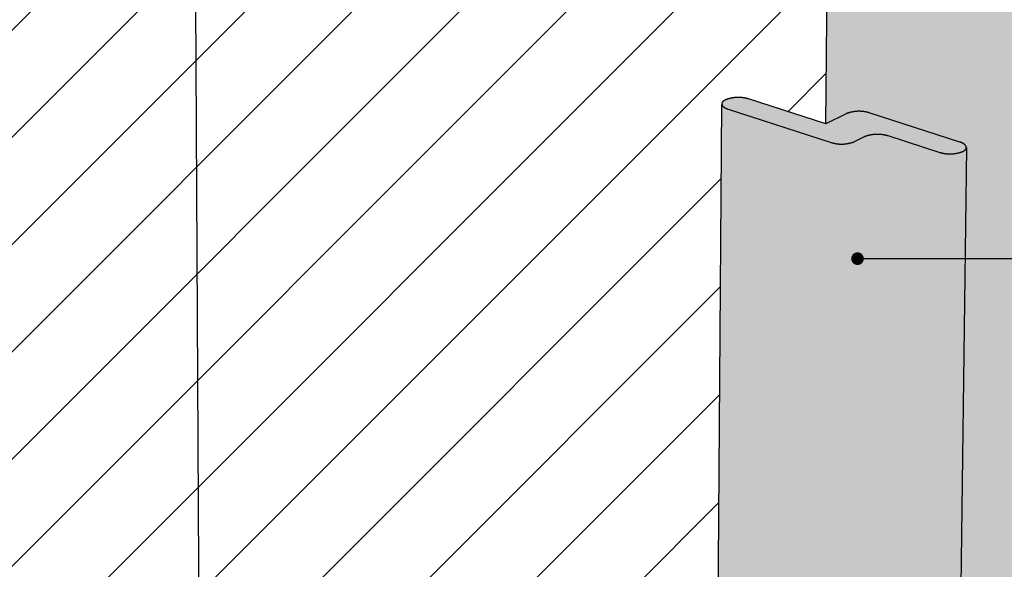
# Model space of a CAD drawing. Units: inches. Extents: x -1 to 3866, y -963 to 6409.
# Drawn here: x 10 to 13, y -948 to -946 of the extents above; entities that cross this region are included whole.
import ezdxf
from ezdxf.enums import TextEntityAlignment as Align
from ezdxf.xclip import XClip

# ---------------------------------------------------------------- set-up
doc = ezdxf.new("R2010")
doc.units = ezdxf.units.IN
doc.header["$MEASUREMENT"] = 0
doc.header["$XCLIPFRAME"] = 2
for name, color, linetype in [('BE-ANNOTATION @ 4', 1, 'Continuous'), ('BE-SEALANT', 1, 'Continuous'), ('BE-WRB', 3, 'Continuous')]:
    doc.layers.add(name, color=color, linetype=linetype)
doc.layers.add('BE-SA MEMBRANE', color=1, linetype='Continuous', transparency=0.5)
doc.styles.add('GRACE DETAILING', font='GOTHIC.TTF', dxfattribs={"height": 0.078125})
doc.styles.get("Standard").update_dxf_attribs({"font": 'arial.ttf'})
doc.dimstyles.new('RDH.2013', dxfattribs={"dimscale": 0, "dimtxt": 0.078125, "dimasz": 0.09375, "dimexe": 0.09375, "dimexo": 0.125, "dimgap": 0.09375, "dimtad": 1, "dimdec": 3, "dimzin": 3, "dimdsep": 46, "dimlunit": 4, "dimtxsty": 'GRACE DETAILING', "dimblk": 'ARCHTICK', "dimcen": 0.125, "dimdle": 0.09375, "dimclrd": 256, "dimclre": 256, "dimclrt": 256, "dimadec": 0, "dimazin": 0, "dimtfac": 1, "dimtdec": 3, "dimtix": 1, "dimtofl": 0, "dimtmove": 0, "dimatfit": 3, "dimfxl": 0.625, "dimtfill": 2, "dimtfillclr": 7, "dimfrac": 2, "dimtolj": 1, "dimtzin": 0, "dimlwd": -1, "dimlwe": -1, "dimarcsym": 0})

# ---------------------------------------------------------------- blocks, each defined once
blk = doc.blocks.new('_ArchTick')
at = {"color": 0, "linetype": 'ByBlock', "const_width": 0.15}
blk.add_lwpolyline([(-0.5, -0.5), (0.5, 0.5)], dxfattribs=at)
blk = doc.blocks.new('EXPANSION JOINT LIQUID')
at = {"layer": 'BE-SA MEMBRANE'}
h = blk.add_hatch(dxfattribs=at)
h.set_pattern_fill('ANSI31', color=5, scale=1.5, angle=180)
h.paths.add_polyline_path([(4.8239, -4.6441), (3.3698, -4.2004), (3.3693, -4.0759), (3.3483, -4.0894), (3.3233, -4.1035), (3.2976, -4.1162), (3.2877, -4.1205), (3.2943, -4.1176), (3.3008, -4.1146), (3.3072, -4.1115), (3.3137, -4.1083), (3.32, -4.105), (3.3264, -4.1017), (3.3327, -4.0982), (3.3389, -4.0947), (3.3451, -4.0911), (3.3512, -4.0874), (3.3573, -4.0836), (3.3633, -4.0797), (3.3693, -4.0758), (3.3684, -3.8428), (3.3644, -3.8402), (3.3604, -3.8376), (3.3564, -3.8351), (3.3522, -3.8325), (3.3479, -3.83), (3.3436, -3.8275), (3.3392, -3.825), (3.3347, -3.8226), (3.3302, -3.8201), (3.3255, -3.8177), (3.3208, -3.8153), (3.316, -3.813), (3.3111, -3.8106), (3.3062, -3.8083), (3.3012, -3.806), (3.2961, -3.8037), (3.291, -3.8015), (3.2857, -3.7993), (3.2751, -3.7949), (3.2643, -3.7907), (3.2532, -3.7866), (3.2418, -3.7826), (3.2303, -3.7787), (3.2186, -3.7749), (3.2067, -3.7713), (3.1938, -3.7675), (3.1807, -3.7639), (3.1673, -3.7603), (3.1535, -3.7569), (3.1395, -3.7536), (3.1252, -3.7504), (3.1106, -3.7474), (3.0958, -3.7444), (3.0808, -3.7416), (3.0655, -3.739), (3.05, -3.7364), (3.0343, -3.7341), (3.0184, -3.7318), (3.0023, -3.7297), (2.9861, -3.7278), (2.9697, -3.726), (2.9532, -3.7243), (2.9366, -3.7229), (2.9199, -3.7215), (2.9032, -3.7204), (2.8863, -3.7194), (2.8695, -3.7185), (2.8526, -3.7178), (2.8356, -3.7173), (2.8187, -3.7169), (2.8018, -3.7167), (2.785, -3.7166), (2.7682, -3.7167), (2.7515, -3.7169), (2.7348, -3.7173), (2.7183, -3.7178), (2.7018, -3.7185), (2.6854, -3.7193), (2.669, -3.7203), (2.6525, -3.7214), (2.6361, -3.7227), (2.6197, -3.7241), (2.6033, -3.7257), (2.587, -3.7274), (2.5707, -3.7293), (2.5545, -3.7314), (2.5385, -3.7336), (2.5225, -3.7359), (2.5067, -3.7384), (2.491, -3.7411), (2.4754, -3.7439), (2.4601, -3.7468), (2.445, -3.7499), (2.43, -3.7531), (2.4153, -3.7565), (2.4008, -3.76), (2.3866, -3.7636), (2.3726, -3.7674), (2.359, -3.7712), (2.3456, -3.7752), (2.3325, -3.7793), (2.3197, -3.7835), (2.3072, -3.7878), (2.2951, -3.7922), (2.2833, -3.7967), (2.2719, -3.8013), (2.2663, -3.8036), (2.2608, -3.806), (2.2553, -3.8083), (2.25, -3.8107), (2.2448, -3.8131), (2.2328, -3.8187), (2.2086, -3.8251), (2.1853, -3.8274), (2.1606, -3.8272), (2.1348, -3.8235), (0.6998, -3.3856), (0.733, -4.5309), (0.9206, -4.5916), (0.9148, -4.5983), (0.9776, -6.8997), (2.0499, -7.2862), (2.1528, -13.3426), (2.3202, -13.4188), (2.3209, -13.4191), (2.3217, -13.4194), (2.3224, -13.4197), (2.3232, -13.42), (2.3239, -13.4202), (2.3247, -13.4205), (2.3254, -13.4207), (2.3262, -13.421), (2.327, -13.4212), (2.3278, -13.4214), (2.3286, -13.4216), (2.3294, -13.4218), (2.3302, -13.422), (2.331, -13.4221), (2.3318, -13.4223), (2.3326, -13.4224), (2.3334, -13.4226), (2.3342, -13.4227), (2.335, -13.4228), (2.3358, -13.4229), (2.3367, -13.423), (2.3375, -13.4231), (2.3383, -13.4231), (2.3391, -13.4232), (2.34, -13.4232), (2.3408, -13.4232), (2.3416, -13.4233), (2.3424, -13.4233), (2.3433, -13.4233), (2.3441, -13.4233), (2.3449, -13.4232), (2.3458, -13.4232), (2.3466, -13.4231), (2.3474, -13.4231), (2.3483, -13.423), (2.3491, -13.4229), (2.3499, -13.4228), (2.3507, -13.4227), (2.3515, -13.4226), (2.3524, -13.4225), (2.3532, -13.4223), (2.354, -13.4222), (2.3548, -13.422), (2.3556, -13.4218), (2.3564, -13.4216), (2.3572, -13.4214), (2.358, -13.4212), (2.3588, -13.421), (2.3596, -13.4208), (2.3604, -13.4205), (2.3611, -13.4203), (2.3619, -13.42), (2.3627, -13.4197), (2.3635, -13.4195), (2.3642, -13.4192), (2.365, -13.4189), (2.3657, -13.4185), (2.3664, -13.4182), (2.3672, -13.4179), (2.3679, -13.4176), (2.3686, -13.4172), (2.3693, -13.4169), (2.37, -13.4165), (2.3712, -13.4159), (2.3714, -13.4158), (2.3716, -13.4156), (2.3718, -13.4155), (2.372, -13.4154), (2.3722, -13.4152), (2.3724, -13.4151), (2.3727, -13.415), (2.3729, -13.4148), (2.3731, -13.4147), (2.3733, -13.4145), (2.3735, -13.4143), (2.3737, -13.4142), (2.3739, -13.414), (2.3741, -13.4138), (2.3742, -13.4137), (2.3744, -13.4135), (2.3746, -13.4133), (2.3748, -13.4131), (2.375, -13.413), (2.3752, -13.4128), (2.3753, -13.4126), (2.3755, -13.4124), (2.3757, -13.4122), (2.3758, -13.412), (2.376, -13.4118), (2.3762, -13.4116), (2.3763, -13.4114), (2.3765, -13.4112), (2.3766, -13.4109), (2.3768, -13.4107), (2.3769, -13.4105), (2.3771, -13.4103), (2.3772, -13.4101), (2.3773, -13.4098), (2.3775, -13.4096), (2.3776, -13.4094), (2.3777, -13.4092), (2.3778, -13.4089), (2.3779, -13.4087), (2.3781, -13.4085), (2.3782, -13.4082), (2.3783, -13.408), (2.3784, -13.4077), (2.3785, -13.4075), (2.3785, -13.4073), (2.3786, -13.407), (2.3787, -13.4068), (2.3788, -13.4065), (2.3789, -13.4063), (2.3789, -13.406), (2.379, -13.4058), (2.3791, -13.4055), (2.3791, -13.4053), (2.3792, -13.4051), (2.3792, -13.4048), (2.3793, -13.4046), (2.3793, -13.4043), (2.3793, -13.4041), (2.3794, -13.4038), (2.3794, -13.4036), (2.3794, -13.4033), (2.3795, -13.4031), (2.379, -13.3684), (2.3905, -13.3737), (2.4772, -13.318), (2.4064, -8.1378), (3.222, -7.7087), (4.5381, -8.1831), (4.5552, -5.7942), (4.5772, -5.7863), (4.601, -5.7844), (4.6176, -5.7877), (4.8123, -5.8507)])
h.paths.add_polyline_path([(3.2646, -4.1676), (3.2639, -4.1673), (3.2633, -4.167), (3.2627, -4.1667), (3.2621, -4.1664), (3.2614, -4.1661), (3.2609, -4.1658), (3.2603, -4.1655), (3.2597, -4.1652), (3.2591, -4.1649), (3.2586, -4.1645), (3.258, -4.1642), (3.2575, -4.1639), (3.257, -4.1636), (3.2565, -4.1632), (3.256, -4.1629), (3.2555, -4.1626), (3.255, -4.1622), (3.2546, -4.1619), (3.2541, -4.1616), (3.2537, -4.1612), (3.2533, -4.1609), (3.2528, -4.1605), (3.2526, -4.1603), (3.2524, -4.1602), (3.2523, -4.16), (3.2521, -4.1598), (3.2519, -4.1596), (3.2517, -4.1595), (3.2515, -4.1593), (3.2513, -4.1591), (3.2511, -4.1589), (3.251, -4.1587), (3.2508, -4.1586), (3.2506, -4.1584), (3.2505, -4.1582), (3.2503, -4.158), (3.2424, -4.1489), (3.2552, -4.134), (3.2659, -4.1294), (3.2652, -4.1297), (3.2646, -4.13), (3.2639, -4.1303), (3.2633, -4.1306), (3.2627, -4.1309), (3.2621, -4.1312), (3.2615, -4.1315), (3.2609, -4.1318), (3.2603, -4.1321), (3.2598, -4.1324), (3.2592, -4.1327), (3.2587, -4.1331), (3.2581, -4.1334), (3.2576, -4.1337), (3.2571, -4.134), (3.2566, -4.1344), (3.2561, -4.1347), (3.2556, -4.135), (3.2551, -4.1354), (3.2547, -4.1357), (3.2542, -4.1361), (3.2538, -4.1364), (3.2534, -4.1367), (3.2529, -4.1371), (3.2527, -4.1373), (3.2525, -4.1374), (3.2523, -4.1376), (3.2522, -4.1378), (3.252, -4.138), (3.2518, -4.1382), (3.2516, -4.1383), (3.2514, -4.1385), (3.2512, -4.1387), (3.2511, -4.1389), (3.2509, -4.1391), (3.2507, -4.1392), (3.2505, -4.1394), (3.2504, -4.1396), (3.2502, -4.1398), (3.2501, -4.14), (3.2499, -4.1401), (3.2498, -4.1403), (3.2496, -4.1405), (3.2495, -4.1407), (3.2493, -4.1409), (3.2492, -4.1411), (3.2491, -4.1412), (3.2489, -4.1414), (3.2488, -4.1416), (3.2487, -4.1418), (3.2486, -4.142), (3.2484, -4.1422), (3.2483, -4.1424), (3.2482, -4.1425), (3.2481, -4.1427), (3.248, -4.1429), (3.2479, -4.1431), (3.2478, -4.1433), (3.2477, -4.1435), (3.2476, -4.1437), (3.2475, -4.1438), (3.2474, -4.144), (3.2474, -4.1442), (3.2473, -4.1444), (3.2472, -4.1446), (3.2471, -4.1448), (3.2471, -4.145), (3.247, -4.1452), (3.2469, -4.1453), (3.2469, -4.1455), (3.2468, -4.1457), (3.2468, -4.1459), (3.2467, -4.1461), (3.2467, -4.1463), (3.2466, -4.1465), (3.2466, -4.1467), (3.2466, -4.1468), (3.2465, -4.147), (3.2465, -4.1472), (3.2465, -4.1474), (3.2464, -4.1476), (3.2464, -4.1478), (3.2464, -4.148), (3.2464, -4.1481), (3.2464, -4.1483), (3.2464, -4.1485), (3.2464, -4.1487), (3.2464, -4.1489), (3.2464, -4.1491), (3.2464, -4.1493), (3.2464, -4.1494), (3.2464, -4.1496), (3.2464, -4.1498), (3.2464, -4.15), (3.2465, -4.1502), (3.2465, -4.1504), (3.2465, -4.1505), (3.2465, -4.1507), (3.2466, -4.1509), (3.2466, -4.1511), (3.2466, -4.1513), (3.2467, -4.1515), (3.2467, -4.1516), (3.2468, -4.1518), (3.2468, -4.152), (3.2469, -4.1522), (3.2469, -4.1524), (3.247, -4.1526), (3.2471, -4.1527), (3.2471, -4.1529), (3.2472, -4.1531), (3.2473, -4.1533), (3.2473, -4.1535), (3.2474, -4.1537), (3.2475, -4.1538), (3.2476, -4.154), (3.2477, -4.1542), (3.2478, -4.1544), (3.2479, -4.1546), (3.248, -4.1548), (3.2481, -4.1549), (3.2482, -4.1551), (3.2483, -4.1553), (3.2484, -4.1555), (3.2485, -4.1557), (3.2486, -4.1559), (3.2488, -4.156), (3.2489, -4.1562), (3.249, -4.1564), (3.2491, -4.1566), (3.2493, -4.1568), (3.2494, -4.1569), (3.2496, -4.1571), (3.2497, -4.1573), (3.2499, -4.1575), (3.25, -4.1577), (3.2502, -4.1578), (3.2503, -4.158), (3.2505, -4.1582), (3.2506, -4.1584), (3.2508, -4.1586), (3.251, -4.1587), (3.2511, -4.1589), (3.2513, -4.1591), (3.2515, -4.1593), (3.2517, -4.1595), (3.2519, -4.1596), (3.2521, -4.1598), (3.2523, -4.16), (3.2524, -4.1602), (3.2526, -4.1603), (3.2528, -4.1605), (3.2533, -4.1609), (3.2537, -4.1612), (3.2541, -4.1616), (3.2546, -4.1619), (3.255, -4.1622), (3.2555, -4.1626), (3.256, -4.1629), (3.2565, -4.1632), (3.2637, -4.1679), (3.2737, -4.1711), (3.2722, -4.1706), (3.2707, -4.1701), (3.2693, -4.1695), (3.2679, -4.169), (3.2672, -4.1687), (3.2665, -4.1685), (3.2659, -4.1682), (3.2652, -4.1679)], flags=16)
h.paths.add_polyline_path([(2.4459, -12.4387), (2.4395, -12.4417), (2.4333, -12.4449), (2.427, -12.4481), (2.4208, -12.4514), (2.4146, -12.4547), (2.4085, -12.4582), (2.4024, -12.4617), (2.3963, -12.4652), (2.3903, -12.4689), (2.3843, -12.4726), (2.3784, -12.4764), (2.3726, -12.4802), (2.3595, -12.489), (2.3364, -12.4975), (2.3114, -12.5003), (2.2878, -12.4989), (2.2673, -12.4935), (2.262, -12.4911), (2.2636, -12.4917), (2.2652, -12.4924), (2.2668, -12.4929), (2.2685, -12.4935), (2.2701, -12.4941), (2.2718, -12.4946), (2.2734, -12.4951), (2.2751, -12.4956), (2.2768, -12.496), (2.2785, -12.4964), (2.2802, -12.4968), (2.2819, -12.4972), (2.2836, -12.4976), (2.2853, -12.4979), (2.2871, -12.4982), (2.2888, -12.4985), (2.2905, -12.4987), (2.2923, -12.4989), (2.294, -12.4991), (2.2957, -12.4993), (2.2975, -12.4995), (2.2992, -12.4996), (2.301, -12.4997), (2.3027, -12.4998), (2.3044, -12.4998), (2.3062, -12.4998), (2.3079, -12.4998), (2.3097, -12.4998), (2.3114, -12.4998), (2.3131, -12.4997), (2.3148, -12.4996), (2.3239, -12.4989), (2.3248, -12.4988), (2.3264, -12.4986), (2.3281, -12.4984), (2.3297, -12.4981), (2.3313, -12.4978), (2.333, -12.4975), (2.3346, -12.4972), (2.3362, -12.4968), (2.3378, -12.4964), (2.3394, -12.496), (2.3411, -12.4955), (2.3426, -12.4951), (2.3442, -12.4946), (2.3458, -12.494), (2.3474, -12.4935), (2.349, -12.4929), (2.3505, -12.4923), (2.3521, -12.4917), (2.3536, -12.491), (2.3551, -12.4904), (2.3566, -12.4897), (2.3581, -12.4889), (2.3596, -12.4882), (2.361, -12.4874), (2.3625, -12.4867), (2.3639, -12.4858), (2.3649, -12.4853), (2.3872, -12.4706), (2.4115, -12.4563), (2.4363, -12.4431)], flags=16)
at = {"layer": 'BE-SEALANT', "transparency": 33554483}
h = blk.add_hatch(color=256, dxfattribs=at)
h.dxf.hatch_style = 1
h.paths.add_polyline_path([(0.6126, -4.5209), (0.6201, -4.5159), (0.6487, -4.5037), (0.6493, -4.5034), (0.6499, -4.5031), (0.6504, -4.5029), (0.6507, -4.5028), (0.6509, -4.5026), (0.6512, -4.5025), (0.6515, -4.5023), (0.6517, -4.5022), (0.652, -4.5021), (0.6522, -4.5019), (0.6525, -4.5018), (0.6527, -4.5016), (0.653, -4.5015), (0.6532, -4.5013), (0.6534, -4.5012), (0.6537, -4.501), (0.6539, -4.5009), (0.6541, -4.5007), (0.6543, -4.5006), (0.6546, -4.5004), (0.6548, -4.5003), (0.655, -4.5001), (0.6552, -4.4999), (0.6554, -4.4998), (0.6556, -4.4996), (0.6558, -4.4994), (0.6559, -4.4993), (0.6561, -4.4991), (0.6562, -4.499), (0.6563, -4.4989), (0.6564, -4.4988), (0.6565, -4.4988), (0.6565, -4.4987), (0.6566, -4.4986), (0.6567, -4.4985), (0.6568, -4.4984), (0.6569, -4.4983), (0.6569, -4.4982), (0.657, -4.4982), (0.6571, -4.4981), (0.6571, -4.498), (0.6572, -4.4979), (0.6573, -4.4978), (0.6574, -4.4977), (0.6574, -4.4976), (0.6575, -4.4975), (0.6575, -4.4975), (0.6576, -4.4974), (0.6577, -4.4973), (0.6577, -4.4972), (0.6578, -4.4971), (0.6578, -4.497), (0.6579, -4.4969), (0.6579, -4.4968), (0.658, -4.4967), (0.658, -4.4967), (0.6581, -4.4966), (0.6581, -4.4965), (0.6582, -4.4964), (0.6582, -4.4963), (0.6583, -4.4962), (0.6583, -4.4961), (0.6584, -4.496), (0.6584, -4.4959), (0.6584, -4.4958), (0.6585, -4.4957), (0.6585, -4.4956), (0.6585, -4.4956), (0.6586, -4.4955), (0.6586, -4.4954), (0.6586, -4.4953), (0.6586, -4.4952), (0.6587, -4.4951), (0.6587, -4.495), (0.6587, -4.4949), (0.6587, -4.4948), (0.6588, -4.4947), (0.6588, -4.4946), (0.6588, -4.4945), (0.6588, -4.4945), (0.6588, -4.4944), (0.6588, -4.4943), (0.6588, -4.4942), (0.6588, -4.4941), (0.6588, -4.494), (0.6588, -4.4939), (0.6588, -4.4938), (0.6588, -4.4937), (0.6588, -4.4936), (0.6588, -4.4935), (0.6588, -4.4934), (0.6588, -4.4933), (0.6588, -4.4932), (0.6588, -4.4932), (0.6588, -4.4931), (0.6588, -4.493), (0.6588, -4.4929), (0.6588, -4.4928), (0.6587, -4.4927), (0.6587, -4.4926), (0.6587, -4.4925), (0.6587, -4.4924), (0.6587, -4.4923), (0.6586, -4.4922), (0.6586, -4.4921), (0.6586, -4.4921), (0.6586, -4.492), (0.6585, -4.4919), (0.6585, -4.4918), (0.6585, -4.4917), (0.6584, -4.4916), (0.6584, -4.4915), (0.6583, -4.4914), (0.6583, -4.4913), (0.6583, -4.4912), (0.6582, -4.4912), (0.6582, -4.4911), (0.6581, -4.491), (0.6581, -4.4909), (0.658, -4.4908), (0.658, -4.4907), (0.6579, -4.4906), (0.6579, -4.4905), (0.6578, -4.4904), (0.6577, -4.4904), (0.6577, -4.4903), (0.6576, -4.4902), (0.6576, -4.4901), (0.6575, -4.49), (0.6574, -4.4899), (0.6574, -4.4898), (0.6573, -4.4897), (0.6572, -4.4897), (0.6572, -4.4896), (0.6571, -4.4895), (0.657, -4.4894), (0.6569, -4.4893), (0.6569, -4.4892), (0.6568, -4.4892), (0.6567, -4.4891), (0.6566, -4.489), (0.6566, -4.4889), (0.6565, -4.4888), (0.6564, -4.4887), (0.6563, -4.4887), (0.6562, -4.4886), (0.6561, -4.4885), (0.656, -4.4884), (0.6559, -4.4883), (0.6559, -4.4882), (0.6558, -4.4882), (0.6557, -4.4881), (0.6555, -4.4879), (0.6553, -4.4878), (0.6551, -4.4876), (0.6549, -4.4875), (0.6546, -4.4873), (0.6544, -4.4872), (0.6542, -4.487), (0.654, -4.4869), (0.6538, -4.4867), (0.6535, -4.4866), (0.6533, -4.4864), (0.653, -4.4863), (0.6528, -4.4861), (0.6525, -4.486), (0.6523, -4.4859), (0.652, -4.4857), (0.6518, -4.4856), (0.6515, -4.4855), (0.6512, -4.4853), (0.651, -4.4852), (0.6507, -4.4851), (0.6504, -4.485), (0.6501, -4.4848), (0.6498, -4.4847), (0.6496, -4.4846), (0.649, -4.4844), (0.6484, -4.4841), (0.6478, -4.4839), (0.6472, -4.4837), (0.6466, -4.4835), (0.5227, -4.4435), (0.5943, -6.7615), (0.6809, -6.7928)])
h.paths.add_polyline_path([(0.9149, -4.6), (0.9058, -4.6059), (0.8928, -4.6097), (0.8791, -4.6115), (0.8652, -4.6112), (0.8532, -4.6089), (0.6129, -4.531), (0.6809, -6.7928), (0.9776, -6.8997)])
h.paths.add_polyline_path([(5.16, -5.912), (5.1542, -5.9177), (5.146, -5.9208), (5.1376, -5.923), (5.1295, -5.9244), (5.1212, -5.9249), (5.1129, -5.9247), (5.1047, -5.9237), (5.0968, -5.9219), (4.9656, -5.8795), (4.9647, -5.8792), (4.9638, -5.879), (4.963, -5.8788), (4.9621, -5.8785), (4.9612, -5.8783), (4.9604, -5.8781), (4.9595, -5.8779), (4.9586, -5.8777), (4.9577, -5.8775), (4.9568, -5.8773), (4.9559, -5.8772), (4.955, -5.877), (4.9541, -5.8769), (4.9532, -5.8767), (4.9523, -5.8766), (4.9514, -5.8765), (4.9505, -5.8763), (4.9496, -5.8762), (4.9487, -5.8761), (4.9478, -5.8761), (4.9469, -5.876), (4.946, -5.8759), (4.945, -5.8759), (4.9441, -5.8758), (4.9432, -5.8758), (4.9423, -5.8758), (4.9414, -5.8757), (4.9404, -5.8757), (4.9395, -5.8757), (4.9386, -5.8758), (4.9377, -5.8758), (4.9368, -5.8758), (4.9358, -5.8759), (4.9349, -5.8759), (4.934, -5.876), (4.9331, -5.876), (4.9322, -5.8761), (4.9313, -5.8762), (4.9303, -5.8763), (4.9294, -5.8764), (4.9285, -5.8765), (4.9276, -5.8767), (4.9267, -5.8768), (4.9258, -5.8769), (4.9249, -5.8771), (4.924, -5.8773), (4.9231, -5.8774), (4.9222, -5.8776), (4.9213, -5.8778), (4.9204, -5.878), (4.9195, -5.8782), (4.9187, -5.8785), (4.9178, -5.8787), (4.9169, -5.8789), (4.916, -5.8792), (4.9152, -5.8794), (4.9143, -5.8797), (4.9134, -5.88), (4.9126, -5.8803), (4.9117, -5.8805), (4.9109, -5.8808), (4.91, -5.8812), (4.9092, -5.8815), (4.9083, -5.8818), (4.8823, -5.8949), (4.8742, -5.8976), (4.8657, -5.8994), (4.8575, -5.9004), (4.8492, -5.9006), (4.841, -5.9), (4.8324, -5.8986), (4.8265, -5.897), (4.5653, -5.8123), (4.5551, -5.806), (4.5381, -8.1831), (5.1279, -8.3957)])
h = blk.add_hatch(color=256, dxfattribs=at)
h.dxf.hatch_style = 1
h.paths.add_polyline_path([(4.9146, -5.8786), (4.9395, -5.8749), (4.9596, -5.8776), (5.0942, -5.9211), (5.095, -5.9213), (5.0959, -5.9216), (5.0968, -5.9218), (5.0976, -5.922), (5.0985, -5.9223), (5.0994, -5.9225), (5.1003, -5.9227), (5.1012, -5.9229), (5.1021, -5.9231), (5.1029, -5.9232), (5.1038, -5.9234), (5.1047, -5.9236), (5.1056, -5.9237), (5.1065, -5.9239), (5.1074, -5.924), (5.1084, -5.9241), (5.1093, -5.9242), (5.1102, -5.9243), (5.1111, -5.9244), (5.112, -5.9245), (5.1129, -5.9246), (5.1138, -5.9246), (5.1147, -5.9247), (5.1157, -5.9248), (5.1166, -5.9248), (5.1175, -5.9248), (5.1184, -5.9248), (5.1193, -5.9248), (5.1203, -5.9248), (5.1212, -5.9248), (5.1221, -5.9248), (5.123, -5.9248), (5.124, -5.9247), (5.1249, -5.9247), (5.1258, -5.9246), (5.1267, -5.9245), (5.1276, -5.9245), (5.1285, -5.9244), (5.1295, -5.9243), (5.1304, -5.9242), (5.1313, -5.924), (5.1322, -5.9239), (5.1331, -5.9238), (5.134, -5.9236), (5.1349, -5.9235), (5.1358, -5.9233), (5.1367, -5.9231), (5.1376, -5.9229), (5.1385, -5.9227), (5.1394, -5.9225), (5.1403, -5.9223), (5.1412, -5.9221), (5.1421, -5.9219), (5.1429, -5.9216), (5.1438, -5.9214), (5.1447, -5.9211), (5.1455, -5.9209), (5.1464, -5.9206), (5.1473, -5.9203), (5.1481, -5.92), (5.149, -5.9197), (5.1498, -5.9194), (5.1507, -5.9191), (5.1515, -5.9188), (5.1518, -5.9186), (5.152, -5.9185), (5.1523, -5.9183), (5.1526, -5.9182), (5.1528, -5.918), (5.1531, -5.9179), (5.1534, -5.9177), (5.1536, -5.9176), (5.1539, -5.9174), (5.1541, -5.9173), (5.1543, -5.9171), (5.1546, -5.9169), (5.1548, -5.9168), (5.1551, -5.9166), (5.1553, -5.9164), (5.1555, -5.9163), (5.1557, -5.9161), (5.1559, -5.9159), (5.1562, -5.9158), (5.1564, -5.9156), (5.1566, -5.9154), (5.1568, -5.9152), (5.1569, -5.915), (5.157, -5.9149), (5.1571, -5.9149), (5.1572, -5.9148), (5.1573, -5.9147), (5.1574, -5.9146), (5.1575, -5.9145), (5.1576, -5.9144), (5.1577, -5.9143), (5.1577, -5.9142), (5.1578, -5.9141), (5.1579, -5.914), (5.158, -5.9139), (5.1581, -5.9138), (5.1581, -5.9137), (5.1582, -5.9136), (5.1583, -5.9135), (5.1584, -5.9134), (5.1584, -5.9133), (5.1585, -5.9132), (5.1586, -5.9132), (5.1586, -5.9131), (5.1587, -5.913), (5.1588, -5.9129), (5.1588, -5.9128), (5.1589, -5.9127), (5.159, -5.9126), (5.159, -5.9125), (5.1591, -5.9124), (5.1591, -5.9123), (5.1592, -5.9122), (5.1592, -5.9121), (5.1593, -5.912), (5.1593, -5.9119), (5.1594, -5.9118), (5.1594, -5.9117), (5.1595, -5.9116), (5.1595, -5.9114), (5.1596, -5.9113), (5.1596, -5.9112), (5.1596, -5.9111), (5.1597, -5.911), (5.1597, -5.9109), (5.1597, -5.9108), (5.1598, -5.9107), (5.1598, -5.9106), (5.1598, -5.9105), (5.1599, -5.9104), (5.1599, -5.9103), (5.1599, -5.9102), (5.1599, -5.9101), (5.16, -5.91), (5.16, -5.9099), (5.16, -5.9098), (5.16, -5.9097), (5.16, -5.9096), (5.16, -5.9095), (5.16, -5.9094), (5.1601, -5.9093), (5.1601, -5.9092), (5.1601, -5.9091), (5.1601, -5.9089), (5.1601, -5.9088), (5.1601, -5.9087), (5.1601, -5.9086), (5.1601, -5.9085), (5.1601, -5.9084), (5.1601, -5.9083), (5.16, -5.9082), (5.16, -5.9081), (5.16, -5.908), (5.16, -5.9079), (5.16, -5.9078), (5.16, -5.9077), (5.16, -5.9076), (5.1599, -5.9075), (5.1599, -5.9074), (5.1599, -5.9072), (5.1599, -5.9071), (5.1598, -5.907), (5.1598, -5.9069), (5.1598, -5.9068), (5.1598, -5.9067), (5.1597, -5.9066), (5.1597, -5.9065), (5.1596, -5.9064), (5.1596, -5.9063), (5.1596, -5.9062), (5.1595, -5.9061), (5.1595, -5.906), (5.1594, -5.9059), (5.1594, -5.9058), (5.1593, -5.9057), (5.1593, -5.9056), (5.1592, -5.9055), (5.1592, -5.9054), (5.1591, -5.9052), (5.1591, -5.9051), (5.159, -5.905), (5.159, -5.9049), (5.1589, -5.9048), (5.1588, -5.9047), (5.1588, -5.9046), (5.1587, -5.9045), (5.1586, -5.9044), (5.1586, -5.9043), (5.1585, -5.9042), (5.1584, -5.9041), (5.1583, -5.904), (5.1583, -5.9039), (5.1582, -5.9038), (5.1581, -5.9037), (5.158, -5.9036), (5.1579, -5.9035), (5.1579, -5.9034), (5.1578, -5.9033), (5.1577, -5.9032), (5.1576, -5.9031), (5.1575, -5.903), (5.1574, -5.9029), (5.1573, -5.9028), (5.1572, -5.9027), (5.1571, -5.9026), (5.157, -5.9025), (5.1569, -5.9024), (5.1567, -5.9022), (5.1565, -5.902), (5.1563, -5.9018), (5.1561, -5.9017), (5.1559, -5.9015), (5.1556, -5.9013), (5.1554, -5.9011), (5.1552, -5.9009), (5.1549, -5.9007), (5.1547, -5.9005), (5.1544, -5.9004), (5.1541, -5.9002), (5.1539, -5.9), (5.1536, -5.8998), (5.1533, -5.8997), (5.1531, -5.8995), (5.1528, -5.8993), (5.1525, -5.8992), (5.1522, -5.899), (5.1519, -5.8988), (5.1516, -5.8987), (5.1513, -5.8985), (5.151, -5.8984), (5.1507, -5.8982), (5.1504, -5.8981), (5.1501, -5.8979), (5.1497, -5.8978), (5.1491, -5.8975), (5.1484, -5.8972), (5.1478, -5.8969), (5.1471, -5.8966), (5.1464, -5.8964), (5.1457, -5.8961), (5.145, -5.8959), (5.1443, -5.8957), (4.9196, -5.8232), (4.9188, -5.8229), (4.9179, -5.8227), (4.9171, -5.8224), (4.9162, -5.8222), (4.9153, -5.822), (4.9144, -5.8218), (4.9136, -5.8216), (4.9127, -5.8214), (4.9118, -5.8212), (4.9109, -5.821), (4.91, -5.8209), (4.9091, -5.8207), (4.9082, -5.8205), (4.9073, -5.8204), (4.9064, -5.8203), (4.9055, -5.8202), (4.9046, -5.82), (4.9037, -5.8199), (4.9028, -5.8199), (4.9019, -5.8198), (4.901, -5.8197), (4.9001, -5.8196), (4.8992, -5.8196), (4.8982, -5.8195), (4.8973, -5.8195), (4.8964, -5.8195), (4.8955, -5.8195), (4.8946, -5.8194), (4.8937, -5.8194), (4.8927, -5.8195), (4.8918, -5.8195), (4.8909, -5.8195), (4.89, -5.8196), (4.8891, -5.8196), (4.8882, -5.8197), (4.8872, -5.8197), (4.8863, -5.8198), (4.8854, -5.8199), (4.8845, -5.82), (4.8836, -5.8201), (4.8827, -5.8202), (4.8818, -5.8204), (4.8809, -5.8205), (4.88, -5.8206), (4.8791, -5.8208), (4.8782, -5.821), (4.8773, -5.8211), (4.8764, -5.8213), (4.8755, -5.8215), (4.8746, -5.8217), (4.8737, -5.8219), (4.8728, -5.8222), (4.872, -5.8224), (4.8711, -5.8226), (4.8702, -5.8229), (4.8694, -5.8231), (4.8685, -5.8234), (4.8676, -5.8237), (4.8668, -5.8239), (4.8659, -5.8242), (4.8651, -5.8245), (4.8642, -5.8248), (4.8634, -5.8251), (4.8626, -5.8255), (4.8123, -5.8507), (4.621, -5.7888), (4.6201, -5.7886), (4.6193, -5.7883), (4.6184, -5.7881), (4.6175, -5.7879), (4.6167, -5.7876), (4.6158, -5.7874), (4.6149, -5.7872), (4.614, -5.787), (4.6132, -5.7869), (4.6123, -5.7867), (4.6114, -5.7865), (4.6105, -5.7864), (4.6096, -5.7862), (4.6087, -5.7861), (4.6078, -5.7859), (4.6069, -5.7858), (4.606, -5.7857), (4.6051, -5.7856), (4.6042, -5.7855), (4.6033, -5.7854), (4.6024, -5.7854), (4.6014, -5.7853), (4.6005, -5.7852), (4.5996, -5.7852), (4.5987, -5.7852), (4.5978, -5.7851), (4.5969, -5.7851), (4.596, -5.7851), (4.595, -5.7851), (4.5941, -5.7851), (4.5932, -5.7851), (4.5923, -5.7852), (4.5914, -5.7852), (4.5905, -5.7853), (4.5895, -5.7853), (4.5886, -5.7854), (4.5877, -5.7855), (4.5868, -5.7856), (4.5859, -5.7857), (4.585, -5.7858), (4.5841, -5.7859), (4.5832, -5.786), (4.5823, -5.7862), (4.5814, -5.7863), (4.5805, -5.7865), (4.5796, -5.7866), (4.5787, -5.7868), (4.5778, -5.787), (4.5769, -5.7872), (4.576, -5.7874), (4.5751, -5.7876), (4.5742, -5.7878), (4.5734, -5.788), (4.5725, -5.7883), (4.5716, -5.7885), (4.5708, -5.7888), (4.5699, -5.789), (4.569, -5.7893), (4.5682, -5.7896), (4.5673, -5.7899), (4.5665, -5.7902), (4.5656, -5.7905), (4.5648, -5.7908), (4.564, -5.7911), (4.5637, -5.7912), (4.5634, -5.7914), (4.5632, -5.7915), (4.5629, -5.7917), (4.5626, -5.7918), (4.5624, -5.792), (4.5621, -5.7921), (4.5618, -5.7923), (4.5616, -5.7924), (4.5613, -5.7926), (4.5611, -5.7927), (4.5608, -5.7929), (4.5606, -5.7931), (4.5604, -5.7932), (4.5601, -5.7934), (4.5599, -5.7936), (4.5597, -5.7937), (4.5595, -5.7939), (4.5593, -5.7941), (4.559, -5.7942), (4.5588, -5.7944), (4.5586, -5.7946), (4.5584, -5.7948), (4.5583, -5.795), (4.5582, -5.795), (4.5581, -5.7951), (4.558, -5.7952), (4.5579, -5.7953), (4.5578, -5.7954), (4.5577, -5.7955), (4.5576, -5.7956), (4.5575, -5.7957), (4.5575, -5.7958), (4.5574, -5.7959), (4.5573, -5.796), (4.5572, -5.7961), (4.5571, -5.7962), (4.5571, -5.7963), (4.557, -5.7964), (4.5569, -5.7965), (4.5568, -5.7965), (4.5568, -5.7966), (4.5567, -5.7967), (4.5566, -5.7968), (4.5566, -5.7969), (4.5565, -5.797), (4.5564, -5.7971), (4.5564, -5.7972), (4.5563, -5.7973), (4.5563, -5.7974), (4.5562, -5.7975), (4.5561, -5.7976), (4.5561, -5.7977), (4.556, -5.7978), (4.556, -5.7979), (4.5559, -5.798), (4.5559, -5.7981), (4.5558, -5.7982), (4.5558, -5.7983), (4.5557, -5.7984), (4.5557, -5.7985), (4.5557, -5.7986), (4.5556, -5.7987), (4.5556, -5.7988), (4.5555, -5.7989), (4.5555, -5.799), (4.5555, -5.7991), (4.5554, -5.7992), (4.5554, -5.7994), (4.5554, -5.7995), (4.5554, -5.7996), (4.5553, -5.7997), (4.5553, -5.7998), (4.5553, -5.7999), (4.5553, -5.8), (4.5553, -5.8001), (4.5552, -5.8002), (4.5552, -5.8003), (4.5552, -5.8004), (4.5552, -5.8005), (4.5552, -5.8006), (4.5552, -5.8007), (4.5552, -5.8008), (4.5552, -5.8009), (4.5552, -5.801), (4.5552, -5.8011), (4.5552, -5.8012), (4.5552, -5.8013), (4.5552, -5.8014), (4.5552, -5.8015), (4.5552, -5.8016), (4.5552, -5.8018), (4.5552, -5.8019), (4.5552, -5.802), (4.5552, -5.8021), (4.5552, -5.8022), (4.5553, -5.8023), (4.5553, -5.8024), (4.5553, -5.8025), (4.5553, -5.8026), (4.5553, -5.8027), (4.5554, -5.8028), (4.5554, -5.8029), (4.5554, -5.803), (4.5555, -5.8031), (4.5555, -5.8032), (4.5555, -5.8033), (4.5556, -5.8034), (4.5556, -5.8035), (4.5556, -5.8036), (4.5557, -5.8037), (4.5557, -5.8038), (4.5558, -5.8039), (4.5558, -5.8041), (4.5559, -5.8042), (4.5559, -5.8043), (4.556, -5.8044), (4.556, -5.8045), (4.5561, -5.8046), (4.5561, -5.8047), (4.5562, -5.8048), (4.5562, -5.8049), (4.5563, -5.805), (4.5564, -5.8051), (4.5564, -5.8052), (4.5565, -5.8053), (4.5565, -5.8054), (4.5566, -5.8055), (4.5567, -5.8056), (4.5568, -5.8057), (4.5568, -5.8058), (4.5569, -5.8059), (4.557, -5.806), (4.5571, -5.8061), (4.5571, -5.8062), (4.5572, -5.8063), (4.5573, -5.8064), (4.5574, -5.8065), (4.5575, -5.8066), (4.5576, -5.8067), (4.5577, -5.8068), (4.5577, -5.8069), (4.5578, -5.807), (4.5579, -5.8071), (4.558, -5.8072), (4.5581, -5.8073), (4.5582, -5.8074), (4.5583, -5.8075), (4.5585, -5.8077), (4.5587, -5.8078), (4.5589, -5.808), (4.5592, -5.8082), (4.5594, -5.8084), (4.5596, -5.8086), (4.5598, -5.8088), (4.5601, -5.8089), (4.5603, -5.8091), (4.5606, -5.8093), (4.5608, -5.8095), (4.5611, -5.8097), (4.5613, -5.8098), (4.5616, -5.81), (4.5619, -5.8102), (4.5622, -5.8103), (4.5624, -5.8105), (4.5627, -5.8107), (4.563, -5.8108), (4.5633, -5.811), (4.5636, -5.8111), (4.5639, -5.8113), (4.5642, -5.8114), (4.5645, -5.8116), (4.5648, -5.8117), (4.5651, -5.8119), (4.5655, -5.812), (4.5658, -5.8122), (4.5664, -5.8125), (4.5671, -5.8127), (4.5677, -5.813), (4.5684, -5.8133), (4.5691, -5.8135), (4.5698, -5.8138), (4.5705, -5.814), (4.8259, -5.8968), (4.8268, -5.897), (4.8276, -5.8973), (4.8285, -5.8975), (4.8294, -5.8978), (4.8302, -5.898), (4.8311, -5.8982), (4.832, -5.8984), (4.8329, -5.8986), (4.8338, -5.8988), (4.8347, -5.899), (4.8356, -5.8991), (4.8365, -5.8993), (4.8374, -5.8994), (4.8383, -5.8996), (4.8392, -5.8997), (4.8401, -5.8998), (4.841, -5.8999), (4.8419, -5.9), (4.8428, -5.9001), (4.8437, -5.9002), (4.8446, -5.9003), (4.8455, -5.9004), (4.8465, -5.9004), (4.8474, -5.9005), (4.8483, -5.9005), (4.8492, -5.9005), (4.8501, -5.9005), (4.8511, -5.9005), (4.852, -5.9005), (4.8529, -5.9005), (4.8538, -5.9005), (4.8547, -5.9005), (4.8557, -5.9004), (4.8566, -5.9004), (4.8575, -5.9003), (4.8584, -5.9002), (4.8593, -5.9002), (4.8603, -5.9001), (4.8612, -5.9), (4.8621, -5.8999), (4.863, -5.8997), (4.8639, -5.8996), (4.8648, -5.8995), (4.8657, -5.8993), (4.8666, -5.8992), (4.8675, -5.899), (4.8684, -5.8988), (4.8693, -5.8986), (4.8702, -5.8985), (4.8711, -5.8982), (4.872, -5.898), (4.8729, -5.8978), (4.8737, -5.8976), (4.8746, -5.8973), (4.8755, -5.8971), (4.8764, -5.8968), (4.8772, -5.8966), (4.8781, -5.8963), (4.879, -5.896), (4.8798, -5.8957), (4.8807, -5.8954), (4.8815, -5.8951), (4.8823, -5.8948), (4.8832, -5.8945)])
at = {"layer": 'BE-WRB', "transparency": 33554559}
h = blk.add_hatch(color=256, dxfattribs=at)
h.dxf.hatch_style = 1
h.paths.add_polyline_path([(9.7565, -2.0096), (3.3544, -0.4303), (3.3698, -4.2004), (4.8239, -4.6441), (4.8123, -5.8507), (4.8123, -5.8507), (4.8753, -5.8191), (4.9088, -5.8197), (5.1602, -5.9008), (5.1279, -8.3957), (9.1673, -9.8517), (8.8197, -16.3808), (8.9652, -16.4471)])
h.paths.add_polyline_path([(0.6998, -3.3856), (2.1256, -3.8207), (2.1274, -3.8212), (2.1292, -3.8217), (2.131, -3.8221), (2.1328, -3.8226), (2.1347, -3.823), (2.1365, -3.8234), (2.1383, -3.8237), (2.1402, -3.8241), (2.142, -3.8244), (2.1439, -3.8248), (2.1457, -3.8251), (2.1476, -3.8253), (2.1494, -3.8256), (2.1513, -3.8258), (2.1532, -3.8261), (2.155, -3.8263), (2.1569, -3.8265), (2.1588, -3.8266), (2.1606, -3.8268), (2.1625, -3.8269), (2.1644, -3.827), (2.1663, -3.8271), (2.1681, -3.8272), (2.17, -3.8272), (2.1719, -3.8273), (2.1738, -3.8273), (2.1756, -3.8273), (2.1775, -3.8273), (2.1794, -3.8272), (2.1812, -3.8272), (2.1831, -3.8271), (2.1949, -3.8265), (2.1955, -3.8264), (2.1972, -3.8262), (2.199, -3.8261), (2.2007, -3.8258), (2.2024, -3.8256), (2.2042, -3.8254), (2.2059, -3.8251), (2.2077, -3.8248), (2.2094, -3.8245), (2.2111, -3.8242), (2.2129, -3.8238), (2.2146, -3.8234), (2.2163, -3.823), (2.218, -3.8226), (2.2197, -3.8222), (2.2214, -3.8217), (2.2231, -3.8213), (2.2248, -3.8208), (2.2265, -3.8203), (2.2281, -3.8197), (2.2298, -3.8192), (2.2315, -3.8186), (2.2331, -3.818), (2.2348, -3.8174), (2.2359, -3.817), (2.2388, -3.8157), (2.1846, -0.1219), (2.1441, -0.1296), (2.119, -0.1255), (-3.016, 1.1411), (-2.6039, -5.6087), (0.5943, -6.7615), (0.5222, -4.4292), (0.5623, -4.4197), (0.5855, -4.425), (0.7313, -4.4721)])
at = {"layer": 'BE-SA MEMBRANE'}
for points in [[(3.2651, -7.7243), (3.2464, -4.1507)], [(4.8123, -5.8507), (4.8239, -4.6441)]]:
    blk.add_lwpolyline(points, dxfattribs=at)
at = {"layer": 'BE-SEALANT'}
for points in [[(4.621, -5.7888), (4.6201, -5.7886), (4.6193, -5.7883), (4.6184, -5.7881), (4.6175, -5.7879), (4.6167, -5.7876), (4.6158, -5.7874), (4.6149, -5.7872), (4.614, -5.787), (4.6132, -5.7869), (4.6123, -5.7867), (4.6114, -5.7865), (4.6105, -5.7864), (4.6096, -5.7862), (4.6087, -5.7861), (4.6078, -5.7859), (4.6069, -5.7858), (4.606, -5.7857), (4.6051, -5.7856), (4.6042, -5.7855), (4.6033, -5.7854), (4.6024, -5.7854), (4.6014, -5.7853), (4.6005, -5.7852), (4.5996, -5.7852), (4.5987, -5.7852), (4.5978, -5.7851), (4.5969, -5.7851), (4.596, -5.7851), (4.595, -5.7851), (4.5941, -5.7851), (4.5932, -5.7851), (4.5923, -5.7852), (4.5914, -5.7852), (4.5905, -5.7853), (4.5895, -5.7853), (4.5886, -5.7854), (4.5877, -5.7855), (4.5868, -5.7856), (4.5859, -5.7857), (4.585, -5.7858), (4.5841, -5.7859), (4.5832, -5.786), (4.5823, -5.7862), (4.5814, -5.7863), (4.5805, -5.7865), (4.5796, -5.7866), (4.5787, -5.7868), (4.5778, -5.787), (4.5769, -5.7872), (4.576, -5.7874), (4.5751, -5.7876), (4.5742, -5.7878), (4.5734, -5.788), (4.5725, -5.7883), (4.5716, -5.7885), (4.5708, -5.7888), (4.5699, -5.789), (4.569, -5.7893), (4.5682, -5.7896), (4.5673, -5.7899), (4.5665, -5.7902), (4.5656, -5.7905), (4.5648, -5.7908), (4.564, -5.7911), (4.5637, -5.7912), (4.5634, -5.7914), (4.5632, -5.7915), (4.5629, -5.7917), (4.5626, -5.7918), (4.5624, -5.792), (4.5621, -5.7921), (4.5618, -5.7923), (4.5616, -5.7924), (4.5613, -5.7926), (4.5611, -5.7927), (4.5608, -5.7929), (4.5606, -5.7931), (4.5604, -5.7932), (4.5601, -5.7934), (4.5599, -5.7936), (4.5597, -5.7937), (4.5595, -5.7939), (4.5593, -5.7941), (4.559, -5.7942), (4.5588, -5.7944), (4.5586, -5.7946), (4.5584, -5.7948), (4.5583, -5.795), (4.5582, -5.795), (4.5581, -5.7951), (4.558, -5.7952), (4.5579, -5.7953), (4.5578, -5.7954), (4.5577, -5.7955), (4.5576, -5.7956), (4.5575, -5.7957), (4.5575, -5.7958), (4.5574, -5.7959), (4.5573, -5.796), (4.5572, -5.7961), (4.5571, -5.7962), (4.5571, -5.7963), (4.557, -5.7964), (4.5569, -5.7965), (4.5568, -5.7965), (4.5568, -5.7966), (4.5567, -5.7967), (4.5566, -5.7968), (4.5566, -5.7969), (4.5565, -5.797), (4.5564, -5.7971), (4.5564, -5.7972), (4.5563, -5.7973), (4.5563, -5.7974), (4.5562, -5.7975), (4.5561, -5.7976), (4.5561, -5.7977), (4.556, -5.7978), (4.556, -5.7979), (4.5559, -5.798), (4.5559, -5.7981), (4.5558, -5.7982), (4.5558, -5.7983), (4.5557, -5.7984), (4.5557, -5.7985), (4.5557, -5.7986), (4.5556, -5.7987), (4.5556, -5.7988), (4.5555, -5.7989), (4.5555, -5.799), (4.5555, -5.7991), (4.5554, -5.7992), (4.5554, -5.7994), (4.5554, -5.7995), (4.5554, -5.7996), (4.5553, -5.7997), (4.5553, -5.7998), (4.5553, -5.7999), (4.5553, -5.8), (4.5553, -5.8001), (4.5552, -5.8002), (4.5552, -5.8003), (4.5552, -5.8004), (4.5552, -5.8005), (4.5552, -5.8006), (4.5552, -5.8007), (4.5552, -5.8008), (4.5552, -5.8009), (4.5552, -5.801), (4.5552, -5.8011), (4.5552, -5.8012), (4.5552, -5.8013), (4.5552, -5.8014), (4.5552, -5.8015), (4.5552, -5.8016), (4.5552, -5.8018), (4.5552, -5.8019), (4.5552, -5.802), (4.5552, -5.8021), (4.5552, -5.8022), (4.5553, -5.8023), (4.5553, -5.8024), (4.5553, -5.8025), (4.5553, -5.8026), (4.5553, -5.8027), (4.5554, -5.8028), (4.5554, -5.8029), (4.5554, -5.803), (4.5555, -5.8031), (4.5555, -5.8032), (4.5555, -5.8033), (4.5556, -5.8034), (4.5556, -5.8035), (4.5556, -5.8036), (4.5557, -5.8037), (4.5557, -5.8038), (4.5558, -5.8039), (4.5558, -5.8041), (4.5559, -5.8042), (4.5559, -5.8043), (4.556, -5.8044), (4.556, -5.8045), (4.5561, -5.8046), (4.5561, -5.8047), (4.5562, -5.8048), (4.5562, -5.8049), (4.5563, -5.805), (4.5564, -5.8051), (4.5564, -5.8052), (4.5565, -5.8053), (4.5565, -5.8054), (4.5566, -5.8055), (4.5567, -5.8056), (4.5568, -5.8057), (4.5568, -5.8058), (4.5569, -5.8059), (4.557, -5.806), (4.5571, -5.8061), (4.5571, -5.8062), (4.5572, -5.8063), (4.5573, -5.8064), (4.5574, -5.8065), (4.5575, -5.8066), (4.5576, -5.8067), (4.5577, -5.8068), (4.5577, -5.8069), (4.5578, -5.807), (4.5579, -5.8071), (4.558, -5.8072), (4.5581, -5.8073), (4.5582, -5.8074), (4.5583, -5.8075), (4.5585, -5.8077), (4.5587, -5.8078), (4.5589, -5.808), (4.5592, -5.8082), (4.5594, -5.8084), (4.5596, -5.8086), (4.5598, -5.8088), (4.5601, -5.8089), (4.5603, -5.8091), (4.5606, -5.8093), (4.5608, -5.8095), (4.5611, -5.8097), (4.5613, -5.8098), (4.5616, -5.81), (4.5619, -5.8102), (4.5622, -5.8103), (4.5624, -5.8105), (4.5627, -5.8107), (4.563, -5.8108), (4.5633, -5.811), (4.5636, -5.8111), (4.5639, -5.8113), (4.5642, -5.8114), (4.5645, -5.8116), (4.5648, -5.8117), (4.5651, -5.8119), (4.5655, -5.812), (4.5658, -5.8122), (4.5664, -5.8125), (4.5671, -5.8127), (4.5677, -5.813), (4.5684, -5.8133), (4.5691, -5.8135), (4.5698, -5.8138), (4.5705, -5.814)], [(4.8123, -5.8507), (4.621, -5.7888)], [(4.5381, -8.1831), (4.5551, -5.803)], [(4.5705, -5.814), (4.8259, -5.8968)], [(4.9196, -5.8232), (4.9188, -5.8229), (4.9179, -5.8227), (4.9171, -5.8224), (4.9162, -5.8222), (4.9153, -5.822), (4.9144, -5.8218), (4.9136, -5.8216), (4.9127, -5.8214), (4.9118, -5.8212), (4.9109, -5.821), (4.91, -5.8209), (4.9091, -5.8207), (4.9082, -5.8205), (4.9073, -5.8204), (4.9064, -5.8203), (4.9055, -5.8202), (4.9046, -5.82), (4.9037, -5.8199), (4.9028, -5.8199), (4.9019, -5.8198), (4.901, -5.8197), (4.9001, -5.8196), (4.8992, -5.8196), (4.8982, -5.8195), (4.8973, -5.8195), (4.8964, -5.8195), (4.8955, -5.8195), (4.8946, -5.8194), (4.8937, -5.8194), (4.8927, -5.8195), (4.8918, -5.8195), (4.8909, -5.8195), (4.89, -5.8196), (4.8891, -5.8196), (4.8882, -5.8197), (4.8872, -5.8197), (4.8863, -5.8198), (4.8854, -5.8199), (4.8845, -5.82), (4.8836, -5.8201), (4.8827, -5.8202), (4.8818, -5.8204), (4.8809, -5.8205), (4.88, -5.8206), (4.8791, -5.8208), (4.8782, -5.821), (4.8773, -5.8211), (4.8764, -5.8213), (4.8755, -5.8215), (4.8746, -5.8217), (4.8737, -5.8219), (4.8728, -5.8222), (4.872, -5.8224), (4.8711, -5.8226), (4.8702, -5.8229), (4.8694, -5.8231), (4.8685, -5.8234), (4.8676, -5.8237), (4.8668, -5.8239), (4.8659, -5.8242), (4.8651, -5.8245), (4.8642, -5.8248), (4.8634, -5.8251), (4.8626, -5.8255)], [(4.8626, -5.8255), (4.8123, -5.8507)], [(5.1443, -5.8957), (4.9196, -5.8232)], [(4.8259, -5.8968), (4.8268, -5.897), (4.8276, -5.8973), (4.8285, -5.8975), (4.8294, -5.8978), (4.8302, -5.898), (4.8311, -5.8982), (4.832, -5.8984), (4.8329, -5.8986), (4.8338, -5.8988), (4.8347, -5.899), (4.8356, -5.8991), (4.8365, -5.8993), (4.8374, -5.8994), (4.8383, -5.8996), (4.8392, -5.8997), (4.8401, -5.8998), (4.841, -5.8999), (4.8419, -5.9), (4.8428, -5.9001), (4.8437, -5.9002), (4.8446, -5.9003), (4.8455, -5.9004), (4.8465, -5.9004), (4.8474, -5.9005), (4.8483, -5.9005), (4.8492, -5.9005), (4.8501, -5.9005), (4.8511, -5.9005), (4.852, -5.9005), (4.8529, -5.9005), (4.8538, -5.9005), (4.8547, -5.9005), (4.8557, -5.9004), (4.8566, -5.9004), (4.8575, -5.9003), (4.8584, -5.9002), (4.8593, -5.9002), (4.8603, -5.9001), (4.8612, -5.9), (4.8621, -5.8999), (4.863, -5.8997), (4.8639, -5.8996), (4.8648, -5.8995), (4.8657, -5.8993), (4.8666, -5.8992), (4.8675, -5.899), (4.8684, -5.8988), (4.8693, -5.8986), (4.8702, -5.8985), (4.8711, -5.8982), (4.872, -5.898), (4.8729, -5.8978), (4.8737, -5.8976), (4.8746, -5.8973), (4.8755, -5.8971), (4.8764, -5.8968), (4.8772, -5.8966), (4.8781, -5.8963), (4.879, -5.896), (4.8798, -5.8957), (4.8807, -5.8954), (4.8815, -5.8951), (4.8823, -5.8948), (4.8832, -5.8945)], [(4.8832, -5.8945), (4.9083, -5.8818)], [(4.9083, -5.8818), (4.9092, -5.8815), (4.91, -5.8812), (4.9109, -5.8808), (4.9117, -5.8805), (4.9126, -5.8803), (4.9134, -5.88), (4.9143, -5.8797), (4.9152, -5.8794), (4.916, -5.8792), (4.9169, -5.8789), (4.9178, -5.8787), (4.9187, -5.8785), (4.9195, -5.8782), (4.9204, -5.878), (4.9213, -5.8778), (4.9222, -5.8776), (4.9231, -5.8774), (4.924, -5.8773), (4.9249, -5.8771), (4.9258, -5.8769), (4.9267, -5.8768), (4.9276, -5.8767), (4.9285, -5.8765), (4.9294, -5.8764), (4.9303, -5.8763), (4.9313, -5.8762), (4.9322, -5.8761), (4.9331, -5.876), (4.934, -5.876), (4.9349, -5.8759), (4.9358, -5.8759), (4.9368, -5.8758), (4.9377, -5.8758), (4.9386, -5.8758), (4.9395, -5.8757), (4.9404, -5.8757), (4.9414, -5.8757), (4.9423, -5.8758), (4.9432, -5.8758), (4.9441, -5.8758), (4.945, -5.8759), (4.946, -5.8759), (4.9469, -5.876), (4.9478, -5.8761), (4.9487, -5.8761), (4.9496, -5.8762), (4.9505, -5.8763), (4.9514, -5.8765), (4.9523, -5.8766), (4.9532, -5.8767), (4.9541, -5.8769), (4.955, -5.877), (4.9559, -5.8772), (4.9568, -5.8773), (4.9577, -5.8775), (4.9586, -5.8777), (4.9595, -5.8779), (4.9604, -5.8781), (4.9612, -5.8783), (4.9621, -5.8785), (4.963, -5.8788), (4.9638, -5.879), (4.9647, -5.8792), (4.9656, -5.8795)], [(4.9656, -5.8795), (5.0942, -5.9211)], [(5.0942, -5.9211), (5.095, -5.9213), (5.0959, -5.9216), (5.0968, -5.9218), (5.0976, -5.922), (5.0985, -5.9223), (5.0994, -5.9225), (5.1003, -5.9227), (5.1012, -5.9229), (5.1021, -5.9231), (5.1029, -5.9232), (5.1038, -5.9234), (5.1047, -5.9236), (5.1056, -5.9237), (5.1065, -5.9239), (5.1074, -5.924), (5.1084, -5.9241), (5.1093, -5.9242), (5.1102, -5.9243), (5.1111, -5.9244), (5.112, -5.9245), (5.1129, -5.9246), (5.1138, -5.9246), (5.1147, -5.9247), (5.1157, -5.9248), (5.1166, -5.9248), (5.1175, -5.9248), (5.1184, -5.9248), (5.1193, -5.9248), (5.1203, -5.9248), (5.1212, -5.9248), (5.1221, -5.9248), (5.123, -5.9248), (5.124, -5.9247), (5.1249, -5.9247), (5.1258, -5.9246), (5.1267, -5.9245), (5.1276, -5.9245), (5.1285, -5.9244), (5.1295, -5.9243), (5.1304, -5.9242), (5.1313, -5.924), (5.1322, -5.9239), (5.1331, -5.9238), (5.134, -5.9236), (5.1349, -5.9235), (5.1358, -5.9233), (5.1367, -5.9231), (5.1376, -5.9229), (5.1385, -5.9227), (5.1394, -5.9225), (5.1403, -5.9223), (5.1412, -5.9221), (5.1421, -5.9219), (5.1429, -5.9216), (5.1438, -5.9214), (5.1447, -5.9211), (5.1455, -5.9209), (5.1464, -5.9206), (5.1473, -5.9203), (5.1481, -5.92), (5.149, -5.9197), (5.1498, -5.9194), (5.1507, -5.9191), (5.1515, -5.9188), (5.1518, -5.9186), (5.152, -5.9185), (5.1523, -5.9183), (5.1526, -5.9182), (5.1528, -5.918), (5.1531, -5.9179), (5.1534, -5.9177), (5.1536, -5.9176), (5.1539, -5.9174), (5.1541, -5.9173), (5.1543, -5.9171), (5.1546, -5.9169), (5.1548, -5.9168), (5.1551, -5.9166), (5.1553, -5.9164), (5.1555, -5.9163), (5.1557, -5.9161), (5.1559, -5.9159), (5.1562, -5.9158), (5.1564, -5.9156), (5.1566, -5.9154), (5.1568, -5.9152), (5.1569, -5.915), (5.157, -5.9149), (5.1571, -5.9149), (5.1572, -5.9148), (5.1573, -5.9147), (5.1574, -5.9146), (5.1575, -5.9145), (5.1576, -5.9144), (5.1577, -5.9143), (5.1577, -5.9142), (5.1578, -5.9141), (5.1579, -5.914), (5.158, -5.9139), (5.1581, -5.9138), (5.1581, -5.9137), (5.1582, -5.9136), (5.1583, -5.9135), (5.1584, -5.9134), (5.1584, -5.9133), (5.1585, -5.9132), (5.1586, -5.9132), (5.1586, -5.9131), (5.1587, -5.913), (5.1588, -5.9129), (5.1588, -5.9128), (5.1589, -5.9127), (5.159, -5.9126), (5.159, -5.9125), (5.1591, -5.9124), (5.1591, -5.9123), (5.1592, -5.9122), (5.1592, -5.9121), (5.1593, -5.912), (5.1593, -5.9119), (5.1594, -5.9118), (5.1594, -5.9117), (5.1595, -5.9116), (5.1595, -5.9114), (5.1596, -5.9113), (5.1596, -5.9112), (5.1596, -5.9111), (5.1597, -5.911), (5.1597, -5.9109), (5.1597, -5.9108), (5.1598, -5.9107), (5.1598, -5.9106), (5.1598, -5.9105), (5.1599, -5.9104), (5.1599, -5.9103), (5.1599, -5.9102), (5.1599, -5.9101), (5.16, -5.91), (5.16, -5.9099), (5.16, -5.9098), (5.16, -5.9097), (5.16, -5.9096), (5.16, -5.9095), (5.16, -5.9094), (5.1601, -5.9093), (5.1601, -5.9092), (5.1601, -5.9091), (5.1601, -5.9089), (5.1601, -5.9088), (5.1601, -5.9087), (5.1601, -5.9086), (5.1601, -5.9085), (5.1601, -5.9084), (5.1601, -5.9083), (5.16, -5.9082), (5.16, -5.9081), (5.16, -5.908), (5.16, -5.9079), (5.16, -5.9078), (5.16, -5.9077), (5.16, -5.9076), (5.1599, -5.9075), (5.1599, -5.9074), (5.1599, -5.9072), (5.1599, -5.9071), (5.1598, -5.907), (5.1598, -5.9069), (5.1598, -5.9068), (5.1598, -5.9067), (5.1597, -5.9066), (5.1597, -5.9065), (5.1596, -5.9064), (5.1596, -5.9063), (5.1596, -5.9062), (5.1595, -5.9061), (5.1595, -5.906), (5.1594, -5.9059), (5.1594, -5.9058), (5.1593, -5.9057), (5.1593, -5.9056), (5.1592, -5.9055), (5.1592, -5.9054), (5.1591, -5.9052), (5.1591, -5.9051), (5.159, -5.905), (5.159, -5.9049), (5.1589, -5.9048), (5.1588, -5.9047), (5.1588, -5.9046), (5.1587, -5.9045), (5.1586, -5.9044), (5.1586, -5.9043), (5.1585, -5.9042), (5.1584, -5.9041), (5.1583, -5.904), (5.1583, -5.9039), (5.1582, -5.9038), (5.1581, -5.9037), (5.158, -5.9036), (5.1579, -5.9035), (5.1579, -5.9034), (5.1578, -5.9033), (5.1577, -5.9032), (5.1576, -5.9031), (5.1575, -5.903), (5.1574, -5.9029), (5.1573, -5.9028), (5.1572, -5.9027), (5.1571, -5.9026), (5.157, -5.9025), (5.1569, -5.9024), (5.1567, -5.9022), (5.1565, -5.902), (5.1563, -5.9018), (5.1561, -5.9017), (5.1559, -5.9015), (5.1556, -5.9013), (5.1554, -5.9011), (5.1552, -5.9009), (5.1549, -5.9007), (5.1547, -5.9005), (5.1544, -5.9004), (5.1541, -5.9002), (5.1539, -5.9), (5.1536, -5.8998), (5.1533, -5.8997), (5.1531, -5.8995), (5.1528, -5.8993), (5.1525, -5.8992), (5.1522, -5.899), (5.1519, -5.8988), (5.1516, -5.8987), (5.1513, -5.8985), (5.151, -5.8984), (5.1507, -5.8982), (5.1504, -5.8981), (5.1501, -5.8979), (5.1497, -5.8978), (5.1491, -5.8975), (5.1484, -5.8972), (5.1478, -5.8969), (5.1471, -5.8966), (5.1464, -5.8964), (5.1457, -5.8961), (5.145, -5.8959), (5.1443, -5.8957)], [(5.1601, -5.9101), (5.1279, -8.3957)]]:
    blk.add_lwpolyline(points, dxfattribs=at)
blk = doc.blocks.new('*U372')
at = {"flags": 8}
blk.add_attdef('ASSEM#', text='', height=0.09375, dxfattribs=at).set_placement((0, 0.0528), align=Align.TOP_CENTER)
blk.add_leader([(-2.31443, 0), (0, 0)], dimstyle='RDH.2013', override={"dimscale": 0, "dimtxt": 0.023438, "dimasz": 0.03125, "dimclrd": 256, "dimldrblk": 'DotSmall'})

msp = doc.modelspace()

# ---------------------------------------------------------------- block references
ref = msp.add_blockref('EXPANSION JOINT LIQUID', (7.4294, -940.8683))
XClip(ref).set_block_clipping_path([(-6.4294329129, -11.1317186587), (14.6018200439, 17.8682813413)])
at = {"layer": 'BE-ANNOTATION @ 4', "xscale": 4, "yscale": 4, "zscale": 4}
msp.add_blockref('*U372', (21.5779, -947.0521), dxfattribs=at)

doc.saveas('drawing.dxf')
